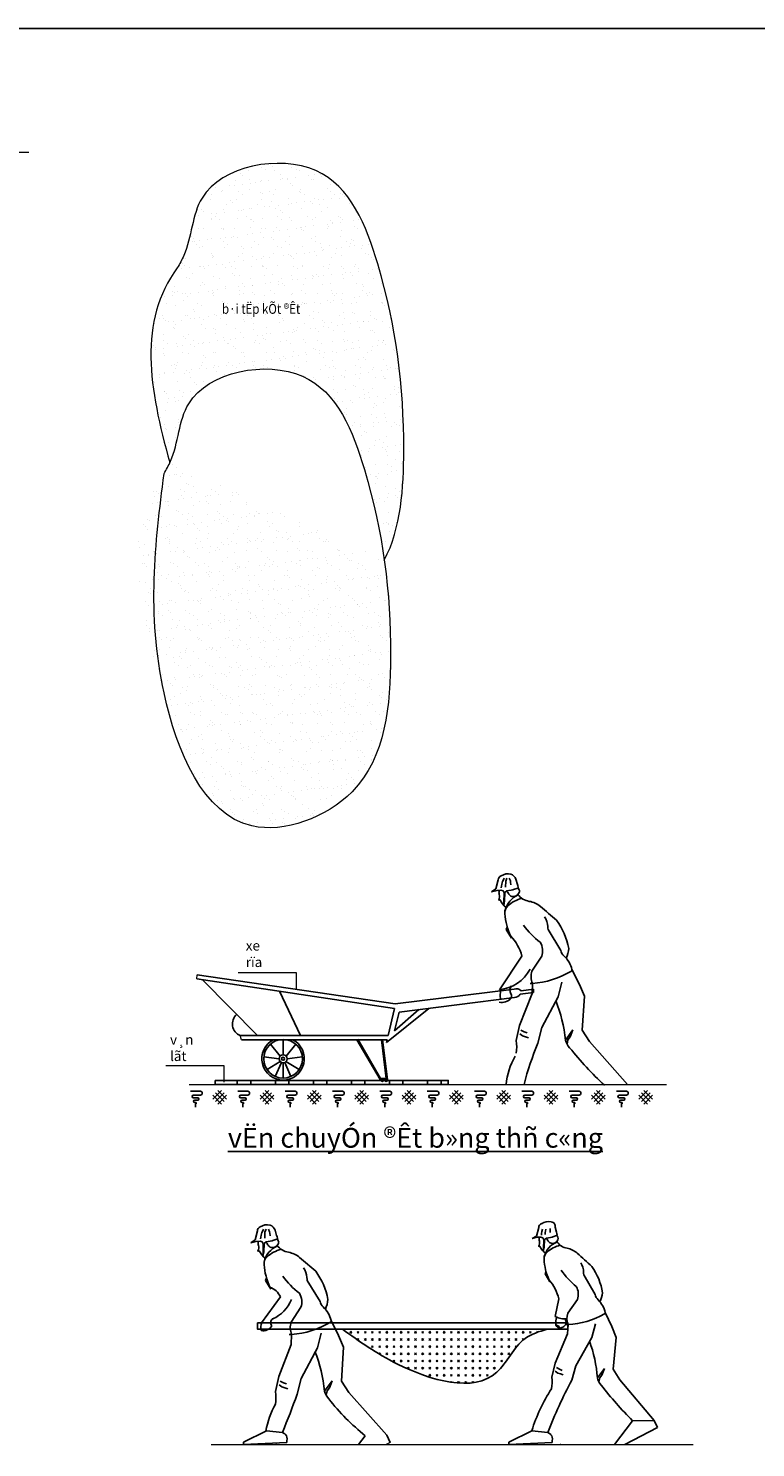
# Model space of a CAD drawing. Units: millimetres. Extents: x 3182256 to 4096272, y -2815809 to -2620154.
# Drawn here: x 3476620 to 3495007, y -2744597 to -2708706 of the extents above; entities that cross this region are included whole.
import ezdxf
from ezdxf.enums import TextEntityAlignment as Align

# ---------------------------------------------------------------- set-up
doc = ezdxf.new("R2010")
doc.units = ezdxf.units.MM
doc.header["$MEASUREMENT"] = 0
doc.layers.get('0').update_dxf_attribs({"linetype": 'CONTINUOUS', "lineweight": 0})
doc.layers.add('SECTION_LINE', color=7, linetype='CONTINUOUS', lineweight=25)
doc.layers.add('TEXT_LINE 01', color=2, linetype='CONTINUOUS', lineweight=25)
doc.layers.add('TEXT', color=2, linetype='CONTINUOUS')
doc.layers.add('THAY', color=7, linetype='CONTINUOUS')
doc.styles.add('chu to', font='VHARIALN.TTF', dxfattribs={"height": 500})
doc.styles.add('VNSIMPLI', font='vnsimli.shx', dxfattribs={"width": 0.85})

# ---------------------------------------------------------------- blocks, each defined once
blk = doc.blocks.new('mbdd')
blk.add_line((3469020.22, -2656190.56), (3470695.52, -2656190.56))

msp = doc.modelspace()

# ---------------------------------------------------------------- hatches: boundary and pattern name
h = msp.add_hatch()
h.set_pattern_fill('AR-SAND', color=256, scale=250, style=0)
h.set_pattern_definition([(37.5, (0, 0), (-15.74834, 481.705942), [0, -380, 0, -425, 0, -406.25]), (7.5, (0, 0), (442.44418, 705.53652), [0, -205, 0, -342.5, 0, -131.25]), (327.5, (-307.5, 0), (778.535465, 1.414763), [0, -125, 0, -450, 0, -587.5]), (317.5, (-307.5, 0), (751.53165, 219.41889), [0, -62.5, 0, -295, 0, -337.5])])
edge = h.paths.add_edge_path()
edge.add_spline(control_points=[(3480049.42, -2719965.56), (3478941.15, -2721445.63), (3479750.36, -2724862.78), (3481437.54, -2729649.22), (3485594.93, -2728137.47), (3485910.16, -2724029.29), (3485491.47, -2720607.09), (3484023.89, -2716831.66), (3480417.91, -2717520.68), (3480418.57, -2719317.91), (3480107.81, -2719863.11), (3480049.42, -2719965.56)], knot_values=[0, 0, 0, 0, 5547.06999105, 9577.08388613, 12254.33583042, 15821.4533196, 20582.33431587, 23410.06550495, 26372.42584029, 27898.90303886, 28252.12506554, 28252.12506554, 28252.12506554, 28252.12506554], degree=3, periodic=0)
edge = h.paths.add_edge_path()
edge.add_spline(control_points=[(3485618.78, -2722152.21), (3486048.53, -2721339.48), (3486215.68, -2718580.68), (3485827.3, -2715406.22), (3484359.72, -2711630.8), (3480753.74, -2712319.81), (3480754.4, -2714117.04), (3480443.65, -2714662.24), (3480385.25, -2714764.69)], knot_values=[13061.92320438, 13061.92320438, 13061.92320438, 13061.92320438, 15821.4533316, 20582.33432975, 23410.06552265, 26372.42586809, 27898.90306652, 28252.12510071, 28252.12510071, 28252.12510071, 28252.12510071], degree=3, periodic=0)
edge.add_spline(control_points=[(3480385.25, -2714764.69), (3479388.46, -2716095.89), (3479667.35, -2717830.88), (3480198.88, -2719685.46)], knot_values=[0, 0, 0, 0, 4989.11952776, 4989.11952776, 4989.11952776, 4989.11952776], degree=3, periodic=0)
h.paths.add_polyline_path([(3481134.7, -2716102.24), (3483875.17, -2716102.24), (3483875.17, -2715530.81), (3481134.7, -2715530.81)], flags=24)
at = {"layer": 'SECTION_LINE'}
h = msp.add_hatch(dxfattribs=at)
h.set_pattern_fill('STEEL', color=256, scale=7698.24, angle=45, style=0)
h.set_pattern_definition([(90, (2983780.3, -2704522), (-962.28, 1e-13), []), (90, (2983440.1, -2704181.8), (-962.28, 1e-13), [])])
edge = h.paths.add_edge_path()
edge.add_line((3481338.88, -2735310.03), (3481338.88, -2735412.9))
edge.add_line((3481338.88, -2735412.9), (3487236.81, -2735412.9))
edge.add_line((3487236.81, -2735412.9), (3487236.81, -2735310.03))
edge.add_line((3487236.81, -2735310.03), (3485690.16, -2735310.03))
edge.add_ellipse((3485667.32, -2735314.91), major_axis=(16.51, 16.51), ratio=1, start_angle=482.950706, end_angle=687.049294, ccw=False)
edge.add_line((3485644.48, -2735310.03), (3485592.72, -2735310.03))
edge.add_ellipse((3485569.88, -2735314.91), major_axis=(16.51, 16.51), ratio=1, start_angle=482.950706, end_angle=687.049294, ccw=False)
edge.add_line((3485547.04, -2735310.03), (3481338.88, -2735310.03))
h = msp.add_hatch(dxfattribs=at)
h.set_pattern_fill('CROSS', color=256, scale=513.216, angle=45, style=0)
h.set_pattern_definition([(45, (2971250.15, -2713398.17), (2e-14, 181.449257), [64.152, -192.456]), (135, (2971295.51, -2713398.17), (-181.449257, 2e-14), [64.152, -192.456])])
edge = h.paths.add_edge_path()
edge.add_spline(control_points=[(3484558.07, -2741602.25), (3484984.57, -2741907.87), (3486062.27, -2742680.13), (3488358.07, -2743371.07), (3488971.55, -2741833.23), (3489536.1, -2741662.45), (3489735.11, -2741602.25)], knot_values=[0, 0, 0, 0, 1221.95710195, 3087.70983915, 3912.25840804, 4361.16023465, 4361.16023465, 4361.16023465, 4361.16023465], degree=3, periodic=0)
edge.add_line((3489735.11, -2741602.25), (3484558.07, -2741602.25))

# ---------------------------------------------------------------- linework, layer by layer
at = {"color": 3, "linetype": 'Continuous', "ltscale": 50}
for p, q in [((3480876.47, -2732741.65), (3480883.33, -2732638.2)), ((3482009.37, -2734282.73), (3481977.04, -2734178.27)), ((3487931.2, -2735412.9), (3487947.65, -2735412.9)), ((3488216.45, -2735412.9), (3488232.89, -2735412.9)), ((3489575.92, -2735412.9), (3489592.37, -2735412.9)), ((3489861.17, -2735412.9), (3489877.62, -2735412.9)), ((3491240.04, -2735412.9), (3491256.49, -2735412.9)), ((3491525.29, -2735412.9), (3491541.73, -2735412.9)), ((3484419.26, -2744521.83), (3484435.7, -2744521.83)), ((3484704.5, -2744521.83), (3484720.95, -2744521.83)), ((3486378.4, -2744521.83), (3486394.85, -2744521.83)), ((3486663.65, -2744521.83), (3486680.09, -2744521.83)), ((3488176.2, -2744521.83), (3488192.64, -2744521.83)), ((3488461.44, -2744521.83), (3488477.89, -2744521.83)), ((3490351.44, -2744521.83), (3490367.89, -2744521.83)), ((3491840.94, -2744521.83), (3491857.39, -2744521.83)), ((3492126.19, -2744521.83), (3492142.64, -2744521.83))]:
    msp.add_line(p, q, dxfattribs=at)
at = {"color": 254, "linetype": 'Continuous', "ltscale": 50}
for p, q in [((3481924.67, -2732585.63), (3483390.4, -2732585.63)), ((3480095.14, -2734935.79), (3481560.87, -2734935.79))]:
    msp.add_line(p, q, dxfattribs=at)
at = {"color": 254, "linetype": 'Continuous', "ltscale": 30}
for p, q in [((3483390.4, -2732585.63), (3483390.4, -2733006.9)), ((3481560.87, -2734935.79), (3481560.87, -2735357.06))]:
    msp.add_line(p, q, dxfattribs=at)
at = {"color": 2}
for p, q in [((3480688.99, -2735412.9), (3492754.29, -2735412.9)), ((3481237.49, -2744521.83), (3493424.53, -2744521.83))]:
    msp.add_line(p, q, dxfattribs=at)
at = {"color": 5, "linetype": 'Continuous', "ltscale": 50}
msp.add_line((3485765.32, -2744469.65), (3485665.46, -2744521.83), dxfattribs=at)
msp.add_open_spline([(3485618.78, -2722152.21), (3486048.53, -2721339.48), (3486215.68, -2718580.68), (3485827.3, -2715406.22), (3484359.72, -2711630.8), (3480753.74, -2712319.81), (3480754.4, -2714117.04), (3480443.65, -2714662.24), (3480385.25, -2714764.69)], degree=3, knots=[13061.92320438, 13061.92320438, 13061.92320438, 13061.92320438, 15821.4533316, 20582.33432975, 23410.06552265, 26372.42586809, 27898.90306652, 28252.12510071, 28252.12510071, 28252.12510071, 28252.12510071])
msp.add_open_spline([(3480385.25, -2714764.69), (3479388.46, -2716095.89), (3479667.35, -2717830.88), (3480198.88, -2719685.46)], degree=3)
at = {"start_tangent": (-0.59938174, -0.80046332)}
msp.add_spline([(3480049.42, -2719965.56), (3480049.42, -2725512.63), (3482270.19, -2728875.54), (3484803.27, -2728008.81), (3485774.86, -2724576.56), (3485115.56, -2719861.55), (3483554.08, -2717504.04), (3480674.01, -2718197.43), (3480213.62, -2719652.82), (3480049.42, -2719965.56)], degree=3, dxfattribs=at)
at = {"layer": 'SECTION_LINE'}
for p, q in [((3488442.35, -2730470), (3488499.24, -2730238.5)), ((3488633.74, -2730241.45), (3488608.33, -2730278.25)), ((3488652.36, -2730198.45), (3488633.74, -2730241.45)), ((3488690.31, -2730276.24), (3488688.51, -2730328.88)), ((3488718.07, -2730200.02), (3488690.31, -2730276.24)), ((3488776.99, -2730195.39), (3488808.21, -2730260.28)), ((3488808.21, -2730260.28), (3488812.41, -2730296.19)), ((3488985.01, -2730355.45), (3488947.44, -2730219.85)), ((3488442.35, -2730470), (3488329.2, -2730544.4)), ((3488329.2, -2730544.4), (3488469.3, -2730504.78)), ((3488469.3, -2730504.78), (3488564.53, -2730502.44)), ((3488564.53, -2730502.44), (3488620.76, -2730514.29)), ((3488581.7, -2730400.35), (3488576.26, -2730439.84)), ((3488590.28, -2730344.36), (3488581.7, -2730400.35)), ((3488608.33, -2730278.25), (3488590.28, -2730344.36)), ((3488620.76, -2730514.29), (3488648.35, -2730566.04)), ((3488648.35, -2730566.04), (3488644.29, -2730805.83)), ((3488659.75, -2730769.27), (3488667.94, -2730562.37)), ((3488667.94, -2730562.37), (3488719.26, -2730518.4)), ((3488688.51, -2730328.88), (3488682.77, -2730365.03)), ((3488682.77, -2730365.03), (3488684.14, -2730420.78)), ((3488719.26, -2730518.4), (3488771.69, -2730510.58)), ((3488771.69, -2730510.58), (3488824.04, -2730499.41)), ((3488812.41, -2730296.19), (3488817.5, -2730368.26)), ((3488824.04, -2730499.41), (3488872.85, -2730488.33)), ((3488872.85, -2730488.33), (3488889.34, -2730484.74)), ((3488889.34, -2730484.74), (3488993.42, -2730446.01)), ((3488998.52, -2730383.57), (3488985.01, -2730355.45)), ((3488993.42, -2730446.01), (3489006.21, -2730435.81)), ((3489006.21, -2730435.81), (3488998.52, -2730383.57)), ((3489006.43, -2730450.09), (3489027.58, -2730491.04)), ((3488639.67, -2730888.01), (3488659.75, -2730769.27)), ((3488644.29, -2730805.83), (3488639.67, -2730888.01)), ((3488703.43, -2731498.13), (3488729.2, -2731431.43)), ((3488837.29, -2731710.13), (3488703.43, -2731498.13)), ((3490081.6, -2732022.74), (3489759.44, -2731493.28)), ((3488531.96, -2733017.36), (3489097.94, -2732165.05)), ((3489600.84, -2732171.59), (3489352.84, -2732551.72)), ((3485875.45, -2733493.39), (3480876.47, -2732741.65)), ((3485897.48, -2733375.6), (3480883.33, -2732638.2)), ((3481024.12, -2732763.86), (3482409, -2734178.27)), ((3490552.27, -2732886.43), (3490364.39, -2732507.31)), ((3482971.7, -2733056.73), (3483500.26, -2734178.27)), ((3488898.84, -2733005.7), (3485897.48, -2733375.6)), ((3489038.04, -2733924.11), (3489354.16, -2733113.79)), ((3489389.65, -2733086.29), (3489056.9, -2733127.3)), ((3489389.65, -2733005.7), (3489080.84, -2733043.76)), ((3489354.16, -2733113.79), (3489362.41, -2732858.01)), ((3489389.65, -2733005.7), (3489389.65, -2733086.29)), ((3490018.69, -2733199.3), (3490111.18, -2732823.8)), ((3490677.13, -2733177.12), (3490552.27, -2732886.43)), ((3486741.93, -2733489.01), (3485671.66, -2734355.3)), ((3485875.45, -2733493.39), (3485713.52, -2734178.27)), ((3488912.26, -2733217.89), (3485992.32, -2733582.64)), ((3489604.45, -2733976.01), (3490018.69, -2733199.3)), ((3490624.4, -2734040.09), (3490677.13, -2733177.12)), ((3486491.7, -2733520.26), (3485880.72, -2734054.64)), ((3485992.32, -2733582.64), (3485880.72, -2734054.64)), ((3485713.52, -2734178.27), (3481977.04, -2734178.27)), ((3488956.96, -2734305.07), (3489038.04, -2733924.11)), ((3489047.24, -2734136.96), (3489115.26, -2734187.4)), ((3489074.48, -2734039.71), (3489157.34, -2734082.3)), ((3489115.26, -2734187.4), (3489190.27, -2734207.71)), ((3489157.34, -2734082.3), (3489232.53, -2734110.09)), ((3489190.27, -2734207.71), (3489265.25, -2734235.67)), ((3489501.37, -2734370.11), (3489604.45, -2733976.01)), ((3490196.99, -2734291.39), (3490388.69, -2734030.58)), ((3490318.82, -2734210.63), (3490261.21, -2734286.47)), ((3490388.69, -2734030.58), (3490318.82, -2734210.63)), ((3490807.5, -2734329.14), (3490624.4, -2734040.09)), ((3485688.82, -2734282.73), (3482009.37, -2734282.73)), ((3482983.38, -2734695.76), (3482740.01, -2734394.26)), ((3483060.03, -2734661.28), (3483060.03, -2734282.73)), ((3483136.68, -2734695.76), (3483380.06, -2734394.26)), ((3485512.41, -2735291.56), (3484925.09, -2734282.73)), ((3485527.09, -2735266.02), (3484947.16, -2734269.88)), ((3485548.89, -2734285.84), (3485669.02, -2735266.02)), ((3485574.23, -2734282.73), (3485697.88, -2735291.56)), ((3485688.82, -2734282.73), (3485671.66, -2734355.3)), ((3490261.21, -2734286.47), (3490239.73, -2734395.96)), ((3490239.73, -2734395.96), (3490239.73, -2734395.96)), ((3491768.77, -2735410.26), (3490807.5, -2734329.14)), ((3482957.6, -2734763.72), (3482573.72, -2734714.5)), ((3482988.24, -2734836.79), (3482653.93, -2735035.75)), ((3483018.67, -2734857.44), (3482862.67, -2735210.9)), ((3483060.03, -2734866.16), (3483060.03, -2735252.52)), ((3483101.4, -2734857.44), (3483257.4, -2735210.9)), ((3483131.83, -2734836.79), (3483466.14, -2735035.75)), ((3483162.47, -2734763.72), (3483546.34, -2734714.5)), ((3485697.88, -2735291.56), (3485512.41, -2735291.56)), ((3485669.02, -2735266.02), (3485527.09, -2735266.02)), ((3481352.06, -2735412.9), (3481368.51, -2735412.9)), ((3481637.31, -2735412.9), (3481653.75, -2735412.9)), ((3482927.65, -2735412.9), (3482944.1, -2735412.9)), ((3483212.9, -2735412.9), (3483229.35, -2735412.9)), ((3484522.64, -2735412.9), (3484539.08, -2735412.9)), ((3484807.88, -2735412.9), (3484824.33, -2735412.9)), ((3486156.2, -2735412.9), (3486172.64, -2735412.9)), ((3486441.44, -2735412.9), (3486457.89, -2735412.9)), ((3482354.23, -2739346.18), (3482411.12, -2739114.68)), ((3482502.16, -2739220.54), (3482493.59, -2739276.53)), ((3482520.22, -2739154.44), (3482502.16, -2739220.54)), ((3482545.62, -2739117.64), (3482520.22, -2739154.44)), ((3482564.25, -2739074.63), (3482545.62, -2739117.64)), ((3482600.39, -2739205.06), (3482594.65, -2739241.22)), ((3482594.65, -2739241.22), (3482596.02, -2739296.96)), ((3482602.2, -2739152.43), (3482600.39, -2739205.06)), ((3482629.95, -2739076.2), (3482602.2, -2739152.43)), ((3482688.87, -2739071.57), (3482720.1, -2739136.46)), ((3482720.1, -2739136.46), (3482724.29, -2739172.37)), ((3482724.29, -2739172.37), (3482729.38, -2739244.44)), ((3482896.89, -2739231.64), (3482859.33, -2739096.03)), ((3482910.4, -2739259.76), (3482896.89, -2739231.64)), ((3489464.65, -2739245.87), (3489357.92, -2739312.36)), ((3489464.65, -2739245.87), (3489522.74, -2739032.27)), ((3489595.6, -2739184.4), (3489589.64, -2739220.94)), ((3489604.83, -2739132.62), (3489595.6, -2739184.4)), ((3489623.1, -2739071.67), (3489604.83, -2739132.62)), ((3489696.37, -2739120.49), (3489690.22, -2739153.92)), ((3489690.22, -2739153.92), (3489690.22, -2739205.7)), ((3489699.25, -2739071.67), (3489696.37, -2739120.49)), ((3489809.06, -2739059.54), (3489812.14, -2739092.97)), ((3489812.14, -2739092.97), (3489815.21, -2739159.99)), ((3489879.25, -2739269.75), (3489976.75, -2739236.17)), ((3489971, -2739151.92), (3489939.22, -2739025.18)), ((3489982.9, -2739178.33), (3489971, -2739151.92)), ((3489976.75, -2739236.17), (3489988.86, -2739227)), ((3489988.86, -2739227), (3489982.9, -2739178.33)), ((3489988.73, -2739240.26), (3490007.43, -2739278.75)), ((3482354.23, -2739346.18), (3482241.09, -2739420.58)), ((3482241.09, -2739420.58), (3482381.18, -2739380.97)), ((3482381.18, -2739380.97), (3482476.42, -2739378.63)), ((3482476.42, -2739378.63), (3482532.65, -2739390.47)), ((3482493.59, -2739276.53), (3482488.15, -2739316.03)), ((3482532.65, -2739390.47), (3482560.23, -2739442.23)), ((3482560.23, -2739442.23), (3482556.17, -2739682.01)), ((3482571.64, -2739645.46), (3482579.82, -2739438.56)), ((3482579.82, -2739438.56), (3482631.14, -2739394.59)), ((3482631.14, -2739394.59), (3482683.57, -2739386.77)), ((3482683.57, -2739386.77), (3482735.92, -2739375.6)), ((3482735.92, -2739375.6), (3482784.73, -2739364.52)), ((3482784.73, -2739364.52), (3482801.23, -2739360.93)), ((3482801.23, -2739360.93), (3482905.3, -2739322.19)), ((3482905.3, -2739322.19), (3482918.1, -2739312)), ((3482918.1, -2739312), (3482910.4, -2739259.76)), ((3482918.31, -2739326.28), (3482939.46, -2739367.22)), ((3489357.92, -2739312.36), (3489488.87, -2739278.78)), ((3489488.87, -2739278.78), (3489577.33, -2739278.78)), ((3489577.33, -2739278.78), (3489629.26, -2739291.06)), ((3489629.26, -2739291.06), (3489653.68, -2739339.73)), ((3489638.29, -2739638.41), (3489659.63, -2739528.65)), ((3489644.45, -2739562.23), (3489638.29, -2739638.41)), ((3489653.68, -2739339.73), (3489644.45, -2739562.23)), ((3489659.63, -2739528.65), (3489671.95, -2739336.77)), ((3489671.95, -2739336.77), (3489720.59, -2739297.12)), ((3489720.59, -2739297.12), (3489769.44, -2739291.06)), ((3489769.44, -2739291.06), (3489818.29, -2739281.89)), ((3489818.29, -2739281.89), (3489863.86, -2739272.71)), ((3489863.86, -2739272.71), (3489879.25, -2739269.75)), ((3482551.56, -2739764.2), (3482571.64, -2739645.46)), ((3482556.17, -2739682.01), (3482551.56, -2739764.2)), ((3482615.31, -2740374.32), (3482641.08, -2740307.61)), ((3489683.56, -2740206.24), (3489709, -2740144.9)), ((3489802.99, -2740406.09), (3489683.56, -2740206.24)), ((3490950.94, -2740724.65), (3490663.95, -2740225.82)), ((3482749.17, -2740586.32), (3482615.31, -2740374.32)), ((3483993.48, -2740898.93), (3483671.32, -2740369.47)), ((3482518.28, -2741438.57), (3482992.36, -2740785.2)), ((3489943.07, -2741284.05), (3490034.57, -2740834.33)), ((3490501.26, -2740851.86), (3490262.37, -2741199.08)), ((3483512.72, -2741047.77), (3483264.72, -2741427.9)), ((3484464.15, -2741762.61), (3484276.27, -2741383.49)), ((3491368.16, -2741537.14), (3491202.4, -2741180.92)), ((3483266.04, -2741989.98), (3483274.29, -2741734.2)), ((3483930.58, -2742075.49), (3484023.06, -2741699.98)), ((3484589.01, -2742053.3), (3484464.15, -2741762.61)), ((3489938.85, -2742465.88), (3490250.78, -2741720.88)), ((3489975.7, -2741500.4), (3490040.37, -2741537.35)), ((3490040.37, -2741537.35), (3490040.37, -2741574.14)), ((3490250.78, -2741720.88), (3490264.27, -2741483.63)), ((3490865.71, -2741815.41), (3490960.13, -2741468.94)), ((3491477.44, -2741809.84), (3491368.16, -2741537.14)), ((3482949.92, -2742800.29), (3483266.04, -2741989.98)), ((3483516.34, -2742852.2), (3483930.58, -2742075.49)), ((3484536.28, -2742916.28), (3484589.01, -2742053.3)), ((3490463.47, -2742526.98), (3490865.71, -2741815.41)), ((3491408.81, -2742609.72), (3491477.44, -2741809.84)), ((3489854.9, -2742817.68), (3489938.85, -2742465.88)), ((3482868.85, -2743181.26), (3482949.92, -2742800.29)), ((3489942.54, -2742663.67), (3490004.53, -2742712.05)), ((3489970.05, -2742574.02), (3490045.99, -2742615.45)), ((3490004.53, -2742712.05), (3490073.7, -2742732.61)), ((3490045.99, -2742615.45), (3490115.16, -2742642.96)), ((3490073.7, -2742732.61), (3490142.66, -2742760.28)), ((3490358.79, -2742890.46), (3490463.47, -2742526.98)), ((3491006.31, -2742833.26), (3491190.22, -2742595.52)), ((3491066.04, -2742830.15), (3491043.61, -2742931.3)), ((3491121.25, -2742761.06), (3491066.04, -2742830.15)), ((3491190.22, -2742595.52), (3491121.25, -2742761.06)), ((3491572.19, -2742882.22), (3491408.81, -2742609.72)), ((3482959.13, -2743013.14), (3483027.14, -2743063.58)), ((3482986.37, -2742915.9), (3483069.22, -2742958.48)), ((3483027.14, -2743063.58), (3483102.15, -2743083.89)), ((3483069.22, -2742958.48), (3483144.42, -2742986.28)), ((3483102.15, -2743083.89), (3483177.13, -2743111.85)), ((3483413.26, -2743246.29), (3483516.34, -2742852.2)), ((3484108.87, -2743167.58), (3484300.57, -2742906.77)), ((3484173.09, -2743162.65), (3484151.61, -2743272.14)), ((3484230.7, -2743086.81), (3484173.09, -2743162.65)), ((3484300.57, -2742906.77), (3484230.7, -2743086.81)), ((3484719.38, -2743205.33), (3484536.28, -2742916.28)), ((3491043.61, -2742931.3), (3491043.61, -2742931.3)), ((3492439.87, -2743907.74), (3491572.19, -2742882.22)), ((3484151.61, -2743272.14), (3484151.61, -2743272.14)), ((3485680.65, -2744286.45), (3484719.38, -2743205.33)), ((3492439.87, -2743907.74), (3491896.51, -2743917.67)), ((3492439.87, -2743907.74), (3492524.54, -2744090.94)), ((3482642.59, -2744170.91), (3482058.91, -2744458.35)), ((3483044.49, -2744211.45), (3482642.59, -2744170.91)), ((3489349.89, -2744170.91), (3488766.21, -2744458.35)), ((3489751.79, -2744211.45), (3489349.89, -2744170.91)), ((3491896.51, -2743917.67), (3491438.97, -2744521.83)), ((3492524.54, -2744090.94), (3491700, -2744521.83)), ((3482058.91, -2744458.35), (3482058.91, -2744521.83)), ((3482058.91, -2744521.83), (3483152.53, -2744470.74)), ((3482592.64, -2744521.83), (3482609.08, -2744521.83)), ((3482877.88, -2744521.83), (3482894.33, -2744521.83)), ((3485137.29, -2744296.38), (3484966.55, -2744521.83)), ((3485680.65, -2744286.45), (3485765.32, -2744469.65)), ((3488766.21, -2744458.35), (3488766.21, -2744521.83)), ((3488766.21, -2744521.83), (3489859.83, -2744470.74)), ((3490066.19, -2744521.83), (3490082.64, -2744521.83))]:
    msp.add_line(p, q, dxfattribs=at)
for points in [[(3514107.97, -2768105.71), (3514107.97, -2708705.71), (3430007.97, -2708705.71), (3430007.97, -2768105.71)], [(3481338.88, -2735310.03), (3487236.81, -2735310.03), (3487236.81, -2735412.9), (3481338.88, -2735412.9)], [(3482414.04, -2741438.57), (3490257.53, -2741438.57), (3490257.53, -2741602.25), (3482414.04, -2741602.25)]]:
    msp.add_lwpolyline(points, close=True, dxfattribs=at)
for centre, radius in [((3483060.03, -2734763.72), 488.79), ((3483060.03, -2734763.72), 102.44), ((3483060.03, -2734763.72), 39.17), ((3485569.88, -2735314.91), 23.35), ((3485667.32, -2735314.91), 23.35)]:
    msp.add_circle(centre, radius, dxfattribs=at)
for centre, radius, start, end in [((3488605.4, -2730239.78), 106.17, 108.797451, 179.306051), ((3488748.98, -2730399.04), 314.78, 76.877014, 124.388761), ((3488739.31, -2730300.39), 223.18, 21.156723, 68.679522), ((3488331.7, -2730658.72), 200.95, 333.596451, 14.588731), ((3488738.48, -2730552.83), 219.45, 166.989028, 194.588751), ((3489226.04, -2731144.47), 567.92, 112.708451, 167.921651), ((3488510.6, -2730750.18), 298, 30.021751, 48.351942), ((3488869.4, -2730542.85), 116.4, 210.021751, 258.065751), ((3488879.37, -2730495.69), 164.59, 258.065751, 335.878751), ((3489361.18, -2730330.91), 457.7, 217.516451, 260.472151), ((3488953.94, -2730529.08), 82.89, 335.878751, 27.322041), ((3488513.94, -2730749.24), 2.59, 153.596451, 305.723051), ((3488547.28, -2730795.6), 54.53, 92.809191, 125.723051), ((3488982.27, -2730549.65), 477.72, 203.631151, 233.566651), ((3488906.09, -2731076), 240.73, 132.820551, 184.705651), ((3489299.72, -2731500.77), 819.84, 104.185851, 132.820551), ((3489189.35, -2731354.61), 580.33, 49.683441, 80.472161), ((3398777.07, -2837902.7), 140318.91, 49.464351, 49.683441), ((3490314, -2730960.11), 1653.4, 184.705651, 205.062351), ((3489254.4, -2731444.68), 496.46, 2.602184, 33.533351), ((3488558.15, -2732297.27), 1754.55, 10.707149, 36.237892), ((3487905.44, -2732499.87), 1238.61, 15.683337, 42.661923), ((3490777.09, -2730217.26), 2010.14, 215.386759, 232.814672), ((3490189.75, -2731402.17), 439.85, 182.602151, 191.954951), ((3489192.49, -2732037.78), 429.7, 341.857451, 30.651251), ((3490343.32, -2731967.32), 267.52, 191.954951, 227.570151), ((3489452.44, -2731886.3), 834.05, 336.40925, 354.151376), ((3489706.74, -2732663.75), 676, 13.380511, 47.570171), ((3488436.71, -2732037.93), 984.05, 275.554905, 332.16155), ((3489779.97, -2732691.67), 449.47, 161.857451, 201.720851), ((3489228.78, -2730723.1), 2139.09, 273.581651, 301.562451), ((3490329.86, -2732515.52), 35.49, 301.562451, 13.380511), ((3488918.24, -2733158.88), 372.26, 160.397751, 192.534851), ((3488959.88, -2733027.96), 167.19, 137.698647, 214.126152), ((3488749.63, -2733174.17), 88.94, 320.040551, 36.104501), ((3488962.94, -2733153.36), 160.97, 42.910751, 113.467206), ((3488867.95, -2732986.38), 235.72, 280.833842, 323.283084), ((3489261.18, -2733155.94), 301.57, 70.475411, 81.973291), ((3488588.39, -2733045.96), 294.91, 257.082487, 321.066357), ((3486532.91, -2734649.84), 3681.57, 5.58738, 21.646673), ((3482100.5, -2733880.71), 322.16, 132.216214, 247.465196), ((3483060.03, -2734763.72), 537.76, 116.564441, 63.435559), ((3487731.72, -2734458.35), 1234.79, 352.399929, 7.130472), ((3496834.69, -2737397.26), 7933.55, 157.569439, 165.515226), ((3490673.36, -2734157.68), 494.79, 195.678219, 221.897525), ((3498963.4, -2727335.04), 11230.89, 219.561771, 226.157819), ((3490340.42, -2735541.31), 1643.49, 149.273925, 175.518726), ((3489770.13, -2739194.4), 314.78, 76.877014, 124.388761), ((3489823.81, -2739000.95), 116.45, 349.694701, 80.038492), ((3482517.29, -2739115.96), 106.17, 108.797451, 179.306051), ((3482658.52, -2739276.81), 314.78, 76.877014, 124.388761), ((3482651.19, -2739176.57), 223.18, 21.156723, 68.679522), ((3489628.9, -2739033.56), 106.17, 108.797451, 179.306051), ((3482243.58, -2739534.9), 200.95, 333.596451, 14.588731), ((3482650.36, -2739429.01), 219.45, 166.989028, 194.588751), ((3483137.92, -2740020.66), 567.92, 112.708451, 167.921651), ((3482422.49, -2739626.36), 298, 30.021751, 48.351942), ((3483211.6, -2740376.96), 819.84, 104.185851, 132.820551), ((3482781.29, -2739419.03), 116.4, 210.021751, 258.065751), ((3482791.25, -2739371.88), 164.59, 258.065751, 335.878751), ((3483273.06, -2739207.09), 457.7, 217.516451, 260.472151), ((3482865.82, -2739405.27), 82.89, 335.878751, 27.322041), ((3482425.82, -2739625.42), 2.59, 153.596451, 305.723051), ((3482459.17, -2739671.79), 54.53, 92.809191, 125.723051), ((3482894.16, -2739425.84), 477.72, 203.631151, 233.566651), ((3482817.97, -2739952.19), 240.73, 132.820551, 184.705651), ((3483101.24, -2740230.8), 580.33, 49.683441, 80.472161), ((3392688.95, -2846778.88), 140318.91, 49.464351, 49.6834411), ((3484225.89, -2739836.29), 1653.4, 184.705651, 205.062351), ((3484688.97, -2739093.45), 2010.14, 215.386759, 232.814672), ((3483166.29, -2740320.86), 496.46, 2.602184, 33.533351), ((3484101.63, -2740278.35), 439.85, 182.602151, 191.954951), ((3482470.03, -2741173.46), 1754.55, 10.707149, 36.237892), ((3482542.2, -2740999.06), 498.37, 25.411818, 68.091572), ((3482434.43, -2740518.93), 898.87, 293.607442, 338.253169), ((3483104.38, -2740913.97), 429.7, 341.857451, 30.651251), ((3484255.2, -2740843.5), 267.52, 191.954951, 227.570151), ((3483618.62, -2741539.93), 676, 13.380511, 47.570171), ((3483364.32, -2740762.49), 834.05, 336.40925, 354.151376), ((3482862.09, -2741440.53), 119.07, 105.139598, 222.381901), ((3484241.75, -2741391.7), 35.49, 301.562451, 13.380511), ((3482870.89, -2741557.91), 372.26, 160.397751, 192.534851), ((3482557.48, -2741391.28), 252.42, 258.582033, 329.130166), ((3483173.06, -2742032.12), 301.57, 70.475411, 81.973291), ((3483691.85, -2741567.85), 449.47, 161.857451, 201.720851), ((3483140.66, -2739599.29), 2139.09, 273.581651, 301.562451), ((3480444.79, -2743526.03), 3681.57, 5.58738, 21.646673), ((3481643.61, -2743334.53), 1234.79, 352.399929, 7.130472), ((3484585.25, -2743033.87), 494.79, 195.678219, 221.897525), ((3484682.86, -2744524.37), 2085.45, 150.512651, 170.46672), ((3464180.7, -2736450.93), 20397.75, 337.637849, 340.540366), ((3488614.06, -2739943.06), 5571.3, 217.885215, 231.387456)]:
    msp.add_arc(centre, radius, start, end, dxfattribs=at)
at = {"layer": 'SECTION_LINE', "extrusion": (0, 0, -1)}
for centre, major_axis, ratio, start_param, end_param in [((3489524.73, -2739506.72), (-1.7, 1.7), 1, 3.32806712, 5.98317717), ((3489357.63, -2739418.54), (131.95, 131.95), 1, 0.55533794, 1.27078819), ((3489554.63, -2739550.52), (35.8, 35.8), 1, -1.38432186, -0.80986663), ((3489737.65, -2739329.52), (144.09, 144.09), 1, 3.69693024, 4.17863628), ((3489964.04, -2739332.13), (313.67, 313.67), 1, 3.01663755, 3.53911059), ((3490176.76, -2739889.85), (-372.9, 372.9), 1, 5.73315527, 6.6968074), ((3489521.62, -2739507.52), (195.67, 195.67), 1, -0.03394126, 0.28598092), ((3490237.03, -2740222.29), (-538.31, 538.31), 1, 0.06259972, 0.56236952), ((3489859.42, -2739323.24), (76.43, 76.43), 1, 2.58904759, 3.42757358), ((3489869.74, -2739279.69), (108.07, 108.07), 1, 1.23095454, 2.58904759), ((3490320.76, -2739137.71), (-300.52, 300.52), 1, 4.11784432, 4.86756271), ((3489938.2, -2739312.39), (54.43, 54.43), 1, 0.33309975, 1.23095454), ((3490137.91, -2740084.09), (381.05, 381.05), 1, -0.59454484, -0.0571803), ((3489881.31, -2739819), (-158.06, 158.06), 1, 5.4402192, 6.34578503), ((3491190.91, -2739743.52), (1085.62, 1085.62), 1, 3.51413144, 3.86942288), ((3403779.19, -2836929.95), (-92133.27, 92133.27), 1, 1.51361602, 1.51743987), ((3490196.24, -2740169.18), (-325.97, 325.97), 1, 1.79548827, 2.33533898), ((3491637.73, -2739064.5), (1319.86, 1319.86), 1, 3.02976206, 3.33393653), ((3491065.48, -2740151.05), (-288.8, 288.8), 1, 5.31369505, 5.4769322), ((3489530.47, -2740944.76), (1152.04, 1152.04), 1, 0.1774888, 0.62308433), ((3488919.95, -2741117.95), (-813.27, 813.27), 1, 1.63616464, 2.10702978), ((3490125.25, -2740718.34), (282.14, 282.14), 1, 0.27499408, 1.12660654), ((3490370.01, -2740583.65), (547.64, 547.64), 1, 0.91203708, 1.22169558), ((3491195.15, -2740679.17), (-175.66, 175.66), 1, 4.69209255, 5.31369505), ((3490588.34, -2741311.15), (443.86, 443.86), 1, -0.02029678, 0.57642535), ((3490163.34, -2740881.93), (-324.21, 324.21), 1, 3.76266632, 4.42810975), ((3490298.42, -2741424.22), (-244.43, 244.43), 1, 5.30357389, 5.86447209), ((3490299.86, -2741324.97), (-77.76, 77.76), 1, 4.89220676, 5.36435672), ((3490141.55, -2741434.58), (-58.4, 58.4), 1, 1.75061324, 3.07817961), ((3490655.68, -2741338.74), (295.12, 295.12), 1, 3.57245161, 4.2681992), ((3490188.91, -2739498.76), (-1404.52, 1404.52), 1, 3.40068329, 3.88904038), ((3491170.16, -2741187.76), (23.3, 23.3), 1, 0.57642535, 1.82988696), ((3490061.21, -2741470.88), (73.47, 73.47), 1, 1.87606314, 3.73277756), ((3489958.23, -2741273.15), (-231.11, 231.11), 1, 3.07817961, 3.44685947), ((3490163.51, -2741757.88), (198.01, 198.01), 1, -0.6207445, -0.42006863), ((3487596.81, -2743082.44), (-2417.32, 2417.32), 1, 2.00294995, 2.28323747), ((3488714.03, -2742932.02), (-810.76, 810.76), 1, 2.25630544, 2.51340191), ((3491451.58, -2742720), (-324.88, 324.88), 1, 4.79109855, 5.24871176), ((3490921.69, -2744313.93), (1018.28, 2283.97), 0.61016052, 4.50724695, 4.97963814), ((3496730.63, -2746618.29), (4068.37, 8853.86), 0.75605295, 4.63772018, 4.78705778), ((3499302.74, -2736575.64), (7374.2, 7374.2), 1, 3.14594607, 3.26106882)]:
    msp.add_ellipse(centre, major_axis=major_axis, ratio=ratio, start_param=start_param, end_param=end_param, dxfattribs=at)
at = {"layer": 'SECTION_LINE'}
for points in [[(3484558.07, -2741602.25), (3485952.56, -2742483.57), (3488462.64, -2742692.57), (3489177.31, -2741839.15), (3489735.11, -2741602.25)], [(3483044.49, -2744211.45), (3483144.56, -2744299.34), (3483152.68, -2744469.63)], [(3489751.79, -2744211.45), (3489851.86, -2744299.34), (3489859.99, -2744469.63)]]:
    msp.add_spline(points, degree=3, dxfattribs=at)
at = {"layer": 'THAY'}
for p, q in [((3481285.83, -2735784.93), (3481506.8, -2735563.95)), ((3481347.71, -2735625.83), (3481568.68, -2735846.8)), ((3481347.71, -2735846.8), (3481568.68, -2735625.83)), ((3481409.58, -2735563.95), (3481630.55, -2735784.93)), ((3482482.53, -2735784.93), (3482703.5, -2735563.95)), ((3482544.4, -2735625.83), (3482765.37, -2735846.8)), ((3482544.4, -2735846.8), (3482765.37, -2735625.83)), ((3482606.27, -2735563.95), (3482827.24, -2735784.93)), ((3483679.22, -2735784.93), (3483900.19, -2735563.95)), ((3483741.1, -2735625.83), (3483962.07, -2735846.8)), ((3483741.1, -2735846.8), (3483962.07, -2735625.83)), ((3483802.97, -2735563.95), (3484023.94, -2735784.93)), ((3484875.92, -2735784.93), (3485096.89, -2735563.95)), ((3484937.79, -2735625.83), (3485158.76, -2735846.8)), ((3484937.79, -2735846.8), (3485158.76, -2735625.83)), ((3484999.66, -2735563.95), (3485220.63, -2735784.93)), ((3486072.62, -2735784.93), (3486293.59, -2735563.95)), ((3486134.49, -2735625.83), (3486355.46, -2735846.8)), ((3486134.49, -2735846.8), (3486355.46, -2735625.83)), ((3486196.36, -2735563.95), (3486417.33, -2735784.93)), ((3487269.31, -2735784.93), (3487490.28, -2735563.95)), ((3487331.18, -2735625.83), (3487552.15, -2735846.8)), ((3487331.18, -2735846.8), (3487552.15, -2735625.83)), ((3487393.05, -2735563.95), (3487614.03, -2735784.93)), ((3488466.01, -2735784.93), (3488686.98, -2735563.95)), ((3488527.88, -2735625.83), (3488748.85, -2735846.8)), ((3488527.88, -2735846.8), (3488748.85, -2735625.83)), ((3488589.75, -2735563.95), (3488810.72, -2735784.93)), ((3489662.7, -2735784.93), (3489883.67, -2735563.95)), ((3489724.57, -2735625.83), (3489945.54, -2735846.8)), ((3489724.57, -2735846.8), (3489945.54, -2735625.83)), ((3489786.45, -2735563.95), (3490007.42, -2735784.93)), ((3490859.4, -2735784.93), (3491080.37, -2735563.95)), ((3490921.27, -2735625.83), (3491142.24, -2735846.8)), ((3490921.27, -2735846.8), (3491142.24, -2735625.83)), ((3490983.14, -2735563.95), (3491204.11, -2735784.93)), ((3492056.09, -2735784.93), (3492277.06, -2735563.95)), ((3492117.96, -2735625.83), (3492338.93, -2735846.8)), ((3492117.96, -2735846.8), (3492338.93, -2735625.83)), ((3492179.84, -2735563.95), (3492400.81, -2735784.93)), ((3481285.83, -2735687.7), (3481506.8, -2735908.67)), ((3481409.58, -2735908.67), (3481630.55, -2735687.7)), ((3482482.53, -2735687.7), (3482703.5, -2735908.67)), ((3482606.27, -2735908.67), (3482827.24, -2735687.7)), ((3483679.22, -2735687.7), (3483900.19, -2735908.67)), ((3483802.97, -2735908.67), (3484023.94, -2735687.7)), ((3484875.92, -2735687.7), (3485096.89, -2735908.67)), ((3484999.66, -2735908.67), (3485220.63, -2735687.7)), ((3486072.62, -2735687.7), (3486293.59, -2735908.67)), ((3486196.36, -2735908.67), (3486417.33, -2735687.7)), ((3487269.31, -2735687.7), (3487490.28, -2735908.67)), ((3487393.05, -2735908.67), (3487614.03, -2735687.7)), ((3488466.01, -2735687.7), (3488686.98, -2735908.67)), ((3488589.75, -2735908.67), (3488810.72, -2735687.7)), ((3489662.7, -2735687.7), (3489883.67, -2735908.67)), ((3489786.45, -2735908.67), (3490007.42, -2735687.7)), ((3490859.4, -2735687.7), (3491080.37, -2735908.67)), ((3490983.14, -2735908.67), (3491204.11, -2735687.7)), ((3492056.09, -2735687.7), (3492277.06, -2735908.67)), ((3492179.84, -2735908.67), (3492400.81, -2735687.7))]:
    msp.add_line(p, q, dxfattribs=at)
for points in [[(3480716.93, -2735586.58), (3480969.74, -2735586.58, -1), (3480969.74, -2735683.2), (3480793.87, -2735683.2, 1), (3480793.87, -2735755.66), (3480903.79, -2735755.66, -1), (3480903.79, -2735808.36), (3480826.85, -2735808.36, 1), (3480826.85, -2735865.45), (3480844.95, -2735865.45, -1), (3480844.95, -2735907.49), (3480844.95, -2735989.56)], [(3481913.63, -2735586.58), (3482166.44, -2735586.58, -1), (3482166.44, -2735683.2), (3481990.57, -2735683.2, 1), (3481990.57, -2735755.66), (3482100.49, -2735755.66, -1), (3482100.49, -2735808.36), (3482023.55, -2735808.36, 1), (3482023.55, -2735865.45), (3482041.64, -2735865.45, -1), (3482041.64, -2735907.49), (3482041.64, -2735989.56)], [(3483110.32, -2735586.58), (3483363.13, -2735586.58, -1), (3483363.13, -2735683.2), (3483187.27, -2735683.2, 1), (3483187.27, -2735755.66), (3483297.18, -2735755.66, -1), (3483297.18, -2735808.36), (3483220.24, -2735808.36, 1), (3483220.24, -2735865.45), (3483238.34, -2735865.45, -1), (3483238.34, -2735907.49), (3483238.34, -2735989.56)], [(3484307.02, -2735586.58), (3484559.83, -2735586.58, -1), (3484559.83, -2735683.2), (3484383.96, -2735683.2, 1), (3484383.96, -2735755.66), (3484493.88, -2735755.66, -1), (3484493.88, -2735808.36), (3484416.94, -2735808.36, 1), (3484416.94, -2735865.45), (3484435.03, -2735865.45, -1), (3484435.03, -2735907.49), (3484435.03, -2735989.56)], [(3485503.71, -2735586.58), (3485756.52, -2735586.58, -1), (3485756.52, -2735683.2), (3485580.66, -2735683.2, 1), (3485580.66, -2735755.66), (3485690.57, -2735755.66, -1), (3485690.57, -2735808.36), (3485613.63, -2735808.36, 1), (3485613.63, -2735865.45), (3485631.73, -2735865.45, -1), (3485631.73, -2735907.49), (3485631.73, -2735989.56)], [(3486700.41, -2735586.58), (3486953.22, -2735586.58, -1), (3486953.22, -2735683.2), (3486777.35, -2735683.2, 1), (3486777.35, -2735755.66), (3486887.27, -2735755.66, -1), (3486887.27, -2735808.36), (3486810.33, -2735808.36, 1), (3486810.33, -2735865.45), (3486828.42, -2735865.45, -1), (3486828.42, -2735907.49), (3486828.42, -2735989.56)], [(3487897.11, -2735586.58), (3488149.91, -2735586.58, -1), (3488149.91, -2735683.2), (3487974.05, -2735683.2, 1), (3487974.05, -2735755.66), (3488083.96, -2735755.66, -1), (3488083.96, -2735808.36), (3488007.02, -2735808.36, 1), (3488007.02, -2735865.45), (3488025.12, -2735865.45, -1), (3488025.12, -2735907.49), (3488025.12, -2735989.56)], [(3489093.8, -2735586.58), (3489346.61, -2735586.58, -1), (3489346.61, -2735683.2), (3489170.74, -2735683.2, 1), (3489170.74, -2735755.66), (3489280.66, -2735755.66, -1), (3489280.66, -2735808.36), (3489203.72, -2735808.36, 1), (3489203.72, -2735865.45), (3489221.82, -2735865.45, -1), (3489221.82, -2735907.49), (3489221.82, -2735989.56)], [(3490290.5, -2735586.58), (3490543.31, -2735586.58, -1), (3490543.31, -2735683.2), (3490367.44, -2735683.2, 1), (3490367.44, -2735755.66), (3490477.36, -2735755.66, -1), (3490477.36, -2735808.36), (3490400.41, -2735808.36, 1), (3490400.41, -2735865.45), (3490418.51, -2735865.45, -1), (3490418.51, -2735907.49), (3490418.51, -2735989.56)], [(3491487.19, -2735586.58), (3491740, -2735586.58, -1), (3491740, -2735683.2), (3491564.13, -2735683.2, 1), (3491564.13, -2735755.66), (3491674.05, -2735755.66, -1), (3491674.05, -2735808.36), (3491597.11, -2735808.36, 1), (3491597.11, -2735865.45), (3491615.21, -2735865.45, -1), (3491615.21, -2735907.49), (3491615.21, -2735989.56)]]:
    msp.add_lwpolyline(points, format="xyb", dxfattribs=at)

# ---------------------------------------------------------------- block references
at = {"xscale": 1.199999999953433, "yscale": 1.199999999953433, "zscale": 1.199999999953433}
msp.add_blockref('mbdd', (-688203.74, 475596.76), dxfattribs=at)

# ---------------------------------------------------------------- texts
at = {"layer": 'TEXT', "insert": (3481664.25, -2736512.47), "char_height": 500, "width": 15352.4038, "attachment_point": 1, "style": 'chu to'}
msp.add_mtext('{\\LvËn chuyÓn ®Êt b»ng thñ c«ng}', dxfattribs=at)
at = {"layer": 'TEXT_LINE 01', "style": 'VNSIMPLI', "width": 0.85}
msp.add_text('b·i tËp kÕt ®Êt', height=250, dxfattribs=at).set_placement((3482504.94, -2715923.67), align=Align.CENTER)
at = {"layer": 'TEXT_LINE 01', "char_height": 250, "attachment_point": 7, "style": 'VNSIMPLI'}
for s, insert in [('{\\f.VnArial NarrowH|b0|i0|c0|p34;xe rïa}', (3482115.75, -2732443.61)), ('{\\f.VnArial NarrowH|b0|i0|c0|p34;v¸n lãt}', (3480201.47, -2734820.69))]:
    msp.add_mtext(s, dxfattribs=dict(at, insert=insert))

doc.saveas('drawing.dxf')
